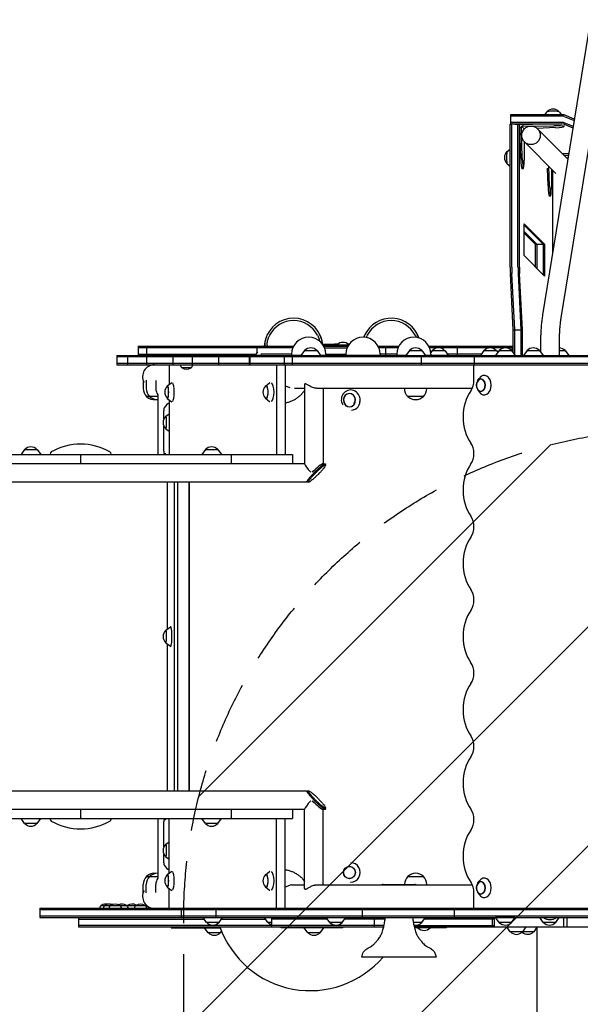
# Model space of a CAD drawing. Units: millimetres. Extents: x -4072 to 4074, y -3593 to 4104.
# Drawn here: x -1003 to 145, y -164 to 1853 of the extents above; entities that cross this region are included whole.
import ezdxf

# ---------------------------------------------------------------- set-up
doc = ezdxf.new("R2010")
doc.units = ezdxf.units.MM
doc.header["$LTSCALE"] = 20
doc.linetypes.add('HIDDEN', pattern=[9.525, 6.35, -3.175])
for name, color, linetype in [('2d', 230, 'Continuous'), ('EN-Free_Space', 10, 'HIDDEN'), ('EN-Free_Space_Hatch', 10, 'HIDDEN')]:
    doc.layers.add(name, color=color, linetype=linetype)

msp = doc.modelspace()

# ---------------------------------------------------------------- hatches: boundary and pattern name
at = {"layer": 'EN-Free_Space_Hatch'}
h = msp.add_hatch(dxfattribs=at)
h.set_pattern_fill('ANSI31', color=256, scale=100)
h.paths.add_polyline_path([(1332.6, 13.6, 1), (-667.4, 13.6), (-667.4, -2093.4, 1), (1332.6, -2093.4)])

# ---------------------------------------------------------------- linework, layer by layer
at = {"layer": '2d'}
for p, q in [((165.6, 1853.3), (67.5, 1248.4)), ((203.1, 1847.3), (105.1, 1242.3)), ((1.7, 1658.2), (1.7, 1639.6)), ((107.1, 1658.6), (6.7, 1658.6)), ((107.1, 1655.6), (6.7, 1655.6)), ((76.1, 1664.8), (71.6, 1658.6)), ((101.6, 1664.8), (106.1, 1658.6)), ((132.5, 1649.5), (112, 1658.2)), ((112, 1655.2), (132.1, 1646.7)), ((1.3, 1346), (1.3, 1639.6)), ((1.3, 1639.6), (3.1, 1639.6)), ((4.3, 1346), (4.3, 1639.5)), ((107.1, 1642.6), (6.7, 1642.6)), ((6.7, 1639.7), (107.1, 1639.7)), ((10.9, 1639.6), (20.2, 1639.6)), ((17.2, 1346), (17.2, 1639.6)), ((20.2, 1346), (20.2, 1639.6)), ((20.2, 1639.6), (21.5, 1638.3)), ((27.1, 1638.4), (21.2, 1638.3)), ((24.1, 1635.4), (27.1, 1635.4)), ((24.2, 1632.4), (24.1, 1635.4)), ((24.1, 1635.4), (29.7, 1629.8)), ((47.3, 1638.6), (27.1, 1638.4)), ((27.1, 1638.4), (27.1, 1635.4)), ((27.1, 1635.4), (90.4, 1635.9)), ((111.1, 1636.3), (111.2, 1634.3)), ((130.1, 1634.6), (112, 1642.3)), ((112, 1639.3), (129.7, 1631.8)), ((21.2, 1632.8), (21.2, 1632.3)), ((21.2, 1632.3), (24.2, 1632.4)), ((23, 1569), (21.2, 1632.3)), ((25.9, 1569.1), (24.2, 1632.4)), ((30.7, 1629.8), (29.7, 1629.8)), ((29.7, 1629.8), (29.7, 1628.7)), ((30, 1629.8), (30.4, 1629.4)), ((94.2, 1632.1), (56.3, 1630.7)), ((119.2, 1567.4), (57.4, 1629.7)), ((29.7, 1603.6), (29.8, 1565.3)), ((95, 1537.9), (30.4, 1602.9)), ((-5.2, 1583.5), (1.3, 1588.2)), ((107.3, 1579.4), (121.2, 1579.5)), ((120.4, 1574.8), (112.2, 1574.5)), ((-5.2, 1558), (1.3, 1553.3)), ((116.5, 1570.2), (119.7, 1570.2)), ((25.3, 1548.3), (28.3, 1548.3)), ((78.8, 1512.8), (77.8, 1548.8)), ((81.8, 1512.9), (80.7, 1552.3)), ((85.6, 1547.4), (85.6, 1509.1)), ((88.2, 1544.8), (88.2, 1375.8)), ((81.1, 1492.1), (84.1, 1492.1)), ((29.8, 1435.2), (71.6, 1393.2)), ((29.8, 1370), (29.8, 1435.2)), ((29.8, 1432.2), (68.7, 1393.2)), ((29.8, 1419.2), (55.7, 1393.2)), ((29.8, 1416.2), (52.7, 1393.2)), ((52.7, 1393.2), (52.7, 1347)), ((52.7, 1393.2), (71.6, 1393.2)), ((55.7, 1393.2), (55.7, 1344)), ((68.7, 1393.2), (68.7, 1331)), ((71.6, 1393.2), (71.6, 1328)), ((71.6, 1328), (29.8, 1370)), ((7.4, 1218.1), (1.6, 1333.5)), ((10.4, 1218.1), (4.6, 1333.5)), ((17.5, 1333.5), (23.3, 1218.1)), ((26.3, 1218.1), (20.5, 1333.5)), ((7.4, 1171), (7.4, 1218.1)), ((7.4, 1218.1), (26.3, 1218.1)), ((10.4, 1166.8), (10.4, 1218.1)), ((23.3, 1218.1), (23.3, 1165.2)), ((26.3, 1165.2), (26.3, 1218.1)), ((63.5, 1197.5), (63.5, 1172.2)), ((101.5, 1197.5), (101.5, 1165.2)), ((-760.9, 1184.2), (-442.4, 1184.2)), ((-760.9, 1184.2), (-760.9, 1165.2)), ((-443.8, 1181.2), (-760.9, 1181.2)), ((-743.9, 1184.2), (-743.9, 1165.2)), ((-516.3, 1172.7), (-521.1, 1166.1)), ((-517.3, 1184.2), (-517.3, 1171.3)), ((-420, 1175.2), (-427.3, 1165.2)), ((-420, 1175.2), (-394.4, 1175.2)), ((-394.4, 1175.2), (-387.2, 1165.2)), ((-382.5, 1187.2), (-382.3, 1187.2)), ((-382.3, 1187.7), (-382.3, 1187)), ((-380.7, 1184.2), (-331, 1184.2)), ((-379.2, 1181.2), (-332.4, 1181.2)), ((-269.2, 1184.2), (-227, 1184.2)), ((-228.4, 1181.2), (-267.8, 1181.2)), ((-253.9, 1184.2), (-253.9, 1165.2)), ((-205.3, 1175.2), (-212.5, 1165.2)), ((-205.3, 1175.2), (-179.7, 1175.2)), ((-179.7, 1175.2), (-172.5, 1165.2)), ((-165.3, 1184.2), (7.4, 1184.2)), ((7.4, 1181.2), (-163.9, 1181.2)), ((-158.3, 1175.6), (-161.3, 1171.3)), ((-158.3, 1175.6), (-132.7, 1175.6)), ((-132.7, 1175.6), (-125.5, 1165.6)), ((-107.2, 1184.2), (-107.2, 1165.2)), ((-52.6, 1175.2), (-59.8, 1165.2)), ((-52.6, 1175.2), (-27, 1175.2)), ((-21.4, 1175.4), (-28.6, 1165.4)), ((-27, 1175.2), (-24.3, 1171.5)), ((-21.4, 1175.4), (0.4, 1175.4)), ((0.4, 1175.4), (4.2, 1175.4)), ((4.2, 1175.4), (11.4, 1165.4)), ((4.3, 1175.2), (7.4, 1175.2)), ((35.7, 1175.2), (28.5, 1165.2)), ((35.7, 1175.2), (61.3, 1175.2)), ((61.3, 1175.2), (68.5, 1165.2)), ((101.5, 1175.2), (113.9, 1175.2)), ((113.9, 1175.2), (121.1, 1165.2)), ((-804.1, 1165.2), (296.6, 1165.2)), ((-804.1, 1165.2), (-804.1, 1146.2)), ((294.6, 1162.2), (-804.1, 1162.2)), ((-804, 1165.2), (-804, 1146.2)), ((-782.3, 1165.2), (-782.3, 1146.2)), ((-760.9, 1168.2), (-519.5, 1168.2)), ((-743.3, 1165.2), (-743.3, 1146.2)), ((-689.4, 1165.2), (-689.4, 1146.2)), ((-650.2, 1165.2), (-650.2, 1146.2)), ((-596, 1165.2), (-596, 1146.2)), ((-533.3, 1165.2), (-533.3, 1146.2)), ((-532.1, 1165.2), (-532.1, 1146.2)), ((-521.1, 1166.1), (-507.9, 1166.1)), ((-517.3, 1166.1), (-517.3, 1165.2)), ((-446.5, 1168.2), (-509.6, 1168.2)), ((-461.6, 1165.2), (-461.6, 1146.2)), ((-446.5, 1167.7), (-446.5, 1166.2)), ((-446.5, 1166.2), (-426.5, 1166.2)), ((-445.5, 1165.2), (-446.5, 1166.2)), ((-445, 1165.2), (-445, 1146.2)), ((-388, 1166.2), (-376.5, 1166.2)), ((-377.5, 1165.2), (-376.5, 1166.2)), ((-376.5, 1168.2), (-335.1, 1168.2)), ((-376.5, 1167.7), (-376.5, 1166.2)), ((-335.1, 1167.7), (-335.1, 1166.2)), ((-335.1, 1166.2), (-265.1, 1166.2)), ((-334.1, 1165.2), (-335.1, 1166.2)), ((-266.1, 1165.2), (-265.1, 1166.2)), ((-231.1, 1168.2), (-265.1, 1168.2)), ((-265.1, 1167.7), (-265.1, 1166.2)), ((-231.2, 1167.7), (-231.2, 1166.2)), ((-231.2, 1166.2), (-211.8, 1166.2)), ((-230.2, 1165.2), (-231.2, 1166.2)), ((-181.4, 1165.2), (-181.4, 1146.2)), ((-173.2, 1166.2), (-161.2, 1166.2)), ((-162.2, 1165.2), (-161.2, 1166.2)), ((-161.8, 1165.6), (-125.5, 1165.6)), ((-161.2, 1167.7), (-161.2, 1166.2)), ((-57.6, 1168.2), (-127.4, 1168.2)), ((-72.2, 1146.2), (-72.2, 1165.2)), ((-28.6, 1165.4), (5.5, 1165.4)), ((-19.9, 1165.4), (-19.8, 1165.2)), ((-5.7, 1165.4), (-5.9, 1165.2)), ((5.5, 1165.4), (11.4, 1165.4)), ((7.4, 1165.2), (7.4, 1165.4)), ((10.4, 1165.2), (10.4, 1165.4)), ((293, 1149.2), (-804.1, 1149.2)), ((-804.1, 1146.2), (293.5, 1146.2)), ((-697.2, 1146.2), (-697.2, 1105.5)), ((-652.2, 1140.3), (-671, 1140.3)), ((-477.3, 1146.2), (-477.3, 962.6)), ((-459.5, 1146.2), (-459.5, 962.6)), ((-73, 1114.4), (-73, 1146.2)), ((-750.5, 1114.7), (-750.5, 1097.9)), ((-744.2, 1114.6), (-744.2, 1097.9)), ((-724.4, 1114.3), (-724.4, 1097.9)), ((-701, 1102.8), (-691.4, 1109.9)), ((-65.4, 1113.3), (-62, 1118.3)), ((-500.1, 1102.4), (-491.4, 1109.3)), ((-459.5, 1102.9), (-449.9, 1099.9)), ((-419.8, 1097.9), (-440.8, 1097.9)), ((-419.8, 1105.5), (-419.8, 943)), ((-76.5, 1097.9), (-393.5, 1097.9)), ((-381.8, 1097.9), (-381.8, 943.6)), ((-215.5, 1097.9), (-215.5, 1097.9)), ((-169.5, 1097.9), (-169.5, 1097.9)), ((-65.4, 1095.6), (-62, 1090.6)), ((-743.5, 1081.4), (-743.5, 1081.2)), ((-737.2, 1081.2), (-743.5, 1081.2)), ((-737.2, 1081.4), (-737.2, 1081.2)), ((-720.4, 1081.2), (-737.2, 1081.2)), ((-720.4, 1084.9), (-720.4, 962.6)), ((-701, 1077.4), (-691.4, 1070.3)), ((-697.2, 1074.6), (-697.2, 962.6)), ((-500.1, 1077.8), (-491.4, 1070.9)), ((-208.5, 1081.4), (-208.5, 1081.2)), ((-176.5, 1081.2), (-208.5, 1081.2)), ((-176.5, 1081.4), (-176.5, 1081.2)), ((-708, 1035.2), (-708, 1052.9)), ((-704.3, 1040.7), (-697.2, 1045.8)), ((-708, 969.1), (-708, 1020.7)), ((-704.3, 1015.2), (-697.2, 1010.1)), ((-993.2, 972.6), (-1000.4, 962.6)), ((-993.2, 972.6), (-967.6, 972.6)), ((-967.6, 972.6), (-960.3, 962.6)), ((-623, 972.6), (-630.3, 962.6)), ((-623, 972.6), (-597.4, 972.6)), ((-597.4, 972.6), (-590.2, 962.6)), ((-1475.4, 962.6), (-444.9, 962.6)), ((-941.1, 962.6), (-941.1, 963.4)), ((-878.9, 962.6), (-878.9, 943.6)), ((-816.1, 963.4), (-816.1, 962.6)), ((-704.7, 964.1), (-707.3, 964.1)), ((-570.2, 962.6), (-570.2, 943.6)), ((-444.9, 962.6), (-444.9, 943.6)), ((-419.8, 943.6), (-2572.3, 943.6)), ((-382.4, 943.6), (-377.6, 943.6)), ((-378.6, 942), (-377.2, 940.6)), ((-414.4, 905.6), (-2162.1, 905.6)), ((-701.1, 905.6), (-701.1, 604.5)), ((-687.1, 905.6), (-687.1, 273.3)), ((-680.1, 905.6), (-680.1, 273.3)), ((-657.2, 905.6), (-657.2, 273.3)), ((-656, 905.6), (-656, 273.3)), ((-413.4, 907.1), (-412, 905.7)), ((-704.3, 602.2), (-694.5, 609.3)), ((-704.3, 576.7), (-694.5, 569.5)), ((-701.1, 574.4), (-701.1, 273.3)), ((-2162.1, 273.3), (-414.4, 273.3)), ((-413.4, 271.7), (-412, 273.2)), ((-419.8, 235.3), (-2572.3, 235.3)), ((-878.9, 235.3), (-878.9, 216.3)), ((-570.2, 235.3), (-570.2, 216.3)), ((-444.9, 235.3), (-444.9, 216.3)), ((-419.8, 73.4), (-419.8, 235.9)), ((-377.6, 235.3), (-382.4, 235.3)), ((-381.8, 80.9), (-381.8, 235.3)), ((-378.6, 236.8), (-377.2, 238.2)), ((-1475.4, 216.3), (-444.9, 216.3)), ((-993.2, 206.3), (-1000.4, 216.3)), ((-967.6, 206.3), (-993.2, 206.3)), ((-967.6, 206.3), (-960.3, 216.3)), ((-941.1, 215.5), (-941.1, 216.3)), ((-816.1, 216.3), (-816.1, 215.5)), ((-720.4, 216.3), (-720.4, 94.1)), ((-708, 158.2), (-708, 209.8)), ((-707.3, 214.8), (-704.7, 214.8)), ((-697.2, 104.3), (-697.2, 216.3)), ((-623, 206.3), (-630.3, 216.3)), ((-597.4, 206.3), (-623, 206.3)), ((-597.4, 206.3), (-590.2, 216.3)), ((-477.2, 32.6), (-477.2, 216.3)), ((-459.5, 32.6), (-459.5, 216.3)), ((-704.3, 163.7), (-697.2, 168.8)), ((-708, 125.9), (-708, 143.7)), ((-704.3, 138.2), (-697.2, 133)), ((-701, 101.5), (-691.4, 108.6)), ((-500.1, 101.1), (-491.4, 108)), ((-750.4, 64.2), (-750.4, 81.2)), ((-744.2, 64.3), (-744.2, 81.2)), ((-743.4, 97.8), (-737.2, 97.8)), ((-743.4, 97.7), (-743.4, 97.8)), ((-737.2, 97.8), (-720.4, 97.8)), ((-737.2, 97.7), (-737.2, 97.8)), ((-724.4, 64.6), (-724.4, 81.2)), ((-446.3, 80.9), (-419.8, 80.9)), ((-393.5, 80.9), (-76.5, 80.9)), ((-259.1, 81.6), (-194.1, 81.6)), ((-208.4, 97.8), (-176.4, 97.8)), ((-208.4, 97.7), (-208.4, 97.8)), ((-176.4, 97.7), (-176.4, 97.8)), ((-169.4, 80.9), (-169.4, 81.2)), ((-65.4, 83.3), (-62, 88.3)), ((-701, 76.1), (-691.4, 69)), ((-697.2, 32.6), (-697.2, 73.3)), ((-500.1, 76.5), (-491.4, 69.5)), ((-447.4, 80.5), (-459.5, 76)), ((-73, 32.6), (-73, 64.4)), ((-65.4, 65.6), (-62, 60.6)), ((-962.3, 32.6), (319.7, 32.6)), ((-962.3, 32.6), (-962.3, 13.6)), ((324, 29.6), (-962.3, 29.6)), ((-836.2, 38.6), (-784.5, 38.6)), ((-782.6, 38.6), (-746.2, 38.6)), ((-672.4, 32.6), (-672.4, 13.6)), ((-601.7, 32.6), (-601.7, 13.6)), ((-301.9, 32.6), (-301.9, 13.6)), ((-113.3, 32.6), (-113.3, 13.6)), ((322.3, 16.6), (-962.3, 16.6)), ((-962.3, 13.6), (319.3, 13.6)), ((-882.5, 13.6), (-882.5, -5.4)), ((-882.5, 10.6), (-625.6, 10.6)), ((-620.6, 3.6), (-627.8, 13.6)), ((-595, 3.6), (-620.6, 3.6)), ((-595, 3.6), (-587.8, 13.6)), ((-589.9, 10.6), (-499.8, 10.6)), ((-494.8, 3.6), (-502, 13.6)), ((-487.5, 3.6), (-494.8, 3.6)), ((-487.5, 13.6), (-487.5, -5.4)), ((-373.3, 10.6), (-487.5, 10.6)), ((-368.2, 3.6), (-375.4, 13.6)), ((-342.6, 3.6), (-368.2, 3.6)), ((-342.6, 3.6), (-335.4, 13.6)), ((-254.9, 10.6), (-337.6, 10.6)), ((-277.4, 13.6), (-277.4, -5.4)), ((-179.7, 3.6), (-197.3, 3.6)), ((-179.7, 3.6), (-172.5, 13.6)), ((-30.8, 10.6), (-174.6, 10.6)), ((-35.8, 13.6), (-35.8, -5.4)), ((-30.8, -5.4), (-30.8, 13.6)), ((11.4, 13.4), (-28.6, 13.4)), ((-21.4, 3.4), (-28.6, 13.4)), ((4.2, 3.4), (-21.4, 3.4)), ((4.2, 3.4), (11.4, 13.4)), ((68.9, 3.6), (61.7, 13.6)), ((94.5, 3.6), (68.9, 3.6)), ((94.5, 3.6), (101.7, 13.6)), ((110.9, -5.4), (110.9, 13.6)), ((110.9, -5.4), (110.9, 13.6)), ((117.6, -5.4), (117.6, 13.6)), ((-257.1, -2.4), (-882.5, -2.4)), ((-882.5, -5.4), (-257.7, -5.4)), ((-693.4, -5.4), (-693.4, -7.4)), ((-693.4, -7.4), (-592.6, -7.4)), ((-617.4, -17.4), (-624.6, -7.4)), ((-618.6, -5.4), (-618.6, -7.4)), ((-591.8, -17.4), (-617.4, -17.4)), ((-591.8, -17.4), (-589.8, -14.6)), ((-467.5, -7.4), (-467.5, -5.4)), ((-341.2, -7.4), (-467.5, -7.4)), ((-413.4, -17.4), (-420.6, -7.4)), ((-417.1, -7.4), (-417.1, -5.4)), ((-387.8, -17.4), (-413.4, -17.4)), ((-387.8, -17.4), (-380.6, -7.4)), ((-341.2, -7.4), (-341.2, -5.4)), ((-196.1, -2.4), (-30.8, -2.4)), ((-195.5, -5.4), (313.8, -5.4)), ((-129.1, -7.4), (-195, -7.4)), ((-129.1, -7.4), (-129.1, -5.4)), ((1.3, -15.4), (-5.9, -5.4)), ((50, -15.4), (1.3, -15.4)), ((26.9, -15.4), (34.2, -5.4)), ((50, -15.4), (56.5, -6.4)), ((56.5, -30.4), (56.5, -5.4)), ((-150.7, -67.4), (-302.5, -67.4))]:
    msp.add_line(p, q, dxfattribs=at)
for centre, radius, start, end in [((88.9, 1653.2), 17, 43.9886, 136.0114), ((6.4, 1570.8), 17, 133.9886, 226.0114), ((-442.4, 1181.7), 60, 5.4895, 155.3757), ((-442.4, 1181.7), 55, 27.0357, 152.9643), ((-242.4, 1181.7), 60, 18.8236, 155.3757), ((-242.4, 1181.7), 55, 27.0357, 152.9643), ((-442.4, 1181.7), 60, 159.7881, 177.612), ((-411.5, 1167.7), 35, 0, 180), ((-341.3, 1175.2), 17, 45.7471, 134.2309), ((-300.1, 1167.7), 35, 0, 180), ((-196.2, 1167.7), 35, 0, 180), ((-407.2, 1163.7), 17, 42.6679, 137.3321), ((-192.5, 1163.7), 17, 42.6679, 137.3321), ((-145.5, 1164), 17, 42.6679, 137.3321), ((-39.8, 1163.7), 17, 42.6679, 137.3321), ((-8.6, 1163.9), 17, 42.6679, 137.3321), ((14.1, 1163.7), 17, 113.3998, 131.5524), ((48.5, 1163.7), 17, 42.6679, 137.3321), ((101.1, 1163.7), 17, 42.6679, 88.6004), ((-727.5, 1122.1), 24.1, 90, 209.1169), ((-661.6, 1150.6), 14, 198.2098, 227.5522), ((-661.6, 1154.5), 17, 236.961, 303.039), ((-661.7, 1150.6), 14, 312.4478, 341.7902), ((-727.5, 1097.9), 23, 180, 225.9208), ((-721.2, 1097.9), 23, 180, 225.9208), ((-701.4, 1097.9), 23, 180, 214.3012), ((-689.3, 1090.1), 17, 133.6764, 226.3236), ((-488.1, 1090.1), 17, 136.4888, 223.5112), ((-192.5, 1097.9), 23, 180, 225.9208), ((-192.5, 1097.9), 23, 314.0792, 0), ((-50.7, 1104.4), 17, 163.4317, 196.5683), ((-727.5, 1097.8), 23, 225.9208, 277.8831), ((-721.2, 1097.8), 23, 225.9208, 271.9744), ((-192.5, 1097.8), 23, 225.9208, 314.0792), ((-692.7, 1027.9), 17, 133.1847, 226.8153), ((-980.4, 961.1), 17, 42.6679, 137.3321), ((-878.6, 862.5), 121.1, 60.315, 119.685), ((-610.2, 961.1), 17, 42.6679, 137.3321), ((-936.1, 963.4), 5, 119.685, 180), ((-821.1, 963.4), 5, 0, 60.315), ((-692.7, 589.4), 17, 133.1847, 226.8153), ((-980.4, 217.8), 17, 222.6679, 317.3321), ((-936.1, 215.5), 5, 180, 240.315), ((-878.6, 316.4), 121.1, 240.315, 299.685), ((-821.1, 215.5), 5, 299.685, 0), ((-610.2, 217.8), 17, 222.6679, 317.3321), ((-692.7, 150.9), 17, 133.1847, 226.8153), ((-727.4, 81.3), 23, 82.1584, 134.0792), ((-721.2, 81.3), 23, 88.005, 134.0792), ((-689.3, 88.8), 17, 133.6764, 226.3236), ((-192.4, 81.3), 23, 45.9208, 134.0792), ((-727.4, 81.2), 23, 134.0792, 180), ((-721.2, 81.2), 23, 134.0792, 180), ((-701.4, 81.2), 23, 145.8093, 180), ((-488.1, 88.8), 17, 136.4888, 223.5112), ((-259.1, 75.6), 6, 90, 117.9529), ((-192.4, 81.2), 23, 134.0792, 178.8223), ((-194.1, 75.6), 6, 62.0471, 90), ((-192.4, 81.2), 23, 0, 45.9208), ((-727.5, 56.8), 24.1, 150.7616, 270), ((-50.7, 74.4), 17, 163.4317, 196.5683), ((-826.8, 24.3), 17, 76.8912, 123.039), ((-819.1, 24.3), 17, 70.397, 123.039), ((-807.7, 24.3), 17, 56.961, 123.039), ((-793.9, 24.3), 17, 56.961, 113.9775), ((-773.2, 24.3), 17, 58.9123, 123.039), ((-755.6, 24.3), 17, 56.961, 123.039), ((-826.7, 28.3), 14, 132.4478, 161.7902), ((-819, 28.3), 14, 132.4478, 161.7902), ((-807.6, 28.3), 14, 132.4478, 161.7902), ((-807.7, 28.3), 14, 18.2098, 47.5522), ((-793.9, 28.3), 14, 18.2098, 47.5522), ((-773.1, 28.3), 14, 132.4478, 137.871), ((-755.6, 28.3), 14, 132.4478, 161.7902), ((-755.7, 28.3), 14, 18.2098, 47.5522), ((-607.8, 15.2), 17, 222.6679, 317.3321), ((-482, 15.2), 17, 222.6679, 251.0275), ((-355.4, 15.2), 17, 222.6679, 317.3321), ((-192.5, 15.2), 17, 256.9094, 317.3321), ((-8.6, 15), 17, 222.6679, 317.3321), ((81.7, 15.2), 17, 222.6679, 317.3321), ((82.6, 32.6), 23, 235.5773, 304.4227), ((-604.6, -5.8), 17, 222.6679, 317.3321), ((-408.4, 59.8), 196, 199.4121, 319.5574), ((-400.6, -5.8), 17, 222.6679, 317.3321), ((-175.1, 4.2), 17, 222.6679, 317.3321), ((14.1, -3.8), 17, 222.6679, 317.3321), ((37.2, -3.8), 17, 227.2109, 317.3321)]:
    msp.add_arc(centre, radius, start, end, dxfattribs=at)
for centre, major_axis, ratio, start_param, end_param in [((6.7, 1658.2), (5, 0), 0.087156, 1.57013, 3.141593), ((6.7, 1655.2), (5, 0), 0.087156, 1.57013, 3.141593), ((88.9, 1664.7), (-12.8, 0), 0.087156, 3.204713, 6.220065), ((107.1, 1658.1), (5, 0), 0.087156, 0.202515, 1.57013), ((107.1, 1655.2), (5, 0), 0.087156, 0.202515, 1.57013), ((6.7, 1642.2), (5, 0), 0.087156, 1.57013, 3.141593), ((6.7, 1639.2), (5, 0), 0.087156, 1.57013, 2.366657), ((88.7, 1633.9), (-22.5, -0.3), 0.088004, 1.818449, 4.634207), ((107.1, 1642.2), (5, 0), 0.087156, 0.202515, 1.57013), ((107.1, 1639.2), (5, 0), 0.087156, 0.202515, 1.57013), ((-5.1, 1570.8), (0, 12.8), 0.087156, 0.063121, 1.570796), ((-5.1, 1570.8), (0, 12.8), 0.087156, 1.570796, 3.078472), ((24.8, 1570.8), (0.5, -22.5), 0.084305, 4.786872, 6.283185), ((27.8, 1570.8), (0.5, -22.5), 0.084305, 4.786872, 7.602631), ((80.6, 1514.6), (0.5, -22.5), 0.084305, 4.786872, 6.283185), ((83.6, 1514.6), (0.5, -22.5), 0.084305, 4.786872, 7.602631), ((3.5, 1346), (0, -25), 0.087156, 4.712389, 5.235988), ((6.5, 1346), (0, 25), 0.087156, 1.570796, 2.094395), ((19.4, 1346), (0, 25), 0.087156, 1.570796, 2.094395), ((22.4, 1346), (0, -25), 0.087156, 4.712389, 5.235988), ((-337.8, 1187.7), (-44.5, 0), 0.012642, 5.852075, 6.272088), ((-283.6, 1187.6), (-98.6, 0), 0.012642, 6.272088, 6.332156), ((-317.5, 1187.6), (-64.8, 0), 0.012642, 0.048971, 0.246252), ((-317.5, 1184.6), (64.8, 0), 0.012642, 3.355005, 3.387845), ((-284.1, 1187.7), (-99.2, 0), 0.012642, 0.246252, 0.596427), ((-284.1, 1184.7), (99.2, 0), 0.012642, 3.387845, 3.549971), ((-329.1, 1187.6), (-54, 0), 0.012642, 5.655319, 5.852075), ((-351.4, 1187.8), (-26.5, 0), 0.012642, 5.240312, 5.655319), ((-341.3, 1187.2), (-30, 0), 0.012642, 0.596427, 1.980201), ((-341.3, 1187.6), (-46.5, 0), 0.012642, 4.952748, 5.240312), ((-341.3, 1187.6), (-46.5, 0), 0.012642, 4.433058, 4.471961), ((-94.2, 1114.4), (0, 30), 0.707107, 3.916786, 4.712389), ((-58.8, 1104.4), (0, 12.5), 0.707107, 1.969056, 7.455722), ((-51.8, 1104.4), (0, -20), 0.707107, 5.477951, 10.230013), ((-700.6, 1090.1), (0, 12.8), 0.191915, 4.712389, 6.689615), ((-700.6, 1090.1), (0, 12.8), 0.191915, 2.735163, 4.712389), ((-700.6, 1090.1), (0, -12.5), 0.191915, 1.570796, 3.322829), ((-700.6, 1090.1), (0, -12.5), 0.191915, 6.101949, 7.853982), ((-690.8, 1090.1), (0, 20), 0.191915, 4.712389, 6.030633), ((-690.8, 1090.1), (0, 20), 0.191915, 3.394145, 4.712389), ((-498.8, 1090.1), (0, 12.8), 0.355922, 4.712389, 6.893523), ((-498.8, 1090.1), (0, 12.8), 0.355922, 2.531255, 4.712389), ((-498.8, 1090.1), (0, -12.5), 0.355922, 1.570796, 3.500291), ((-498.8, 1090.1), (0, -12.5), 0.355922, 5.924487, 7.853982), ((-489.5, 1090.1), (0, 20), 0.355922, 0.252552, 0.278173), ((-489.5, 1090.1), (0, 20), 0.355922, 4.712389, 6.030633), ((-489.5, 1090.1), (0, 20), 0.355922, 3.394145, 4.712389), ((-325.4, 1074.6), (0, -20), 0.96194, 1.33344, 5.268387), ((-42.2, 1039.4), (0, 75), 0.707107, 0.775193, 2.366399), ((-489.5, 1090.1), (0, 20), 0.355922, 2.863419, 2.889041), ((-328.1, 1074.6), (0, -12.8), 0.96194, 0.844365, 5.54408), ((-328.1, 1074.6), (0, -12.5), 0.96194, 1.055423, 5.333022), ((-328, 1072.9), (0, -12.8), 0.957603, 0.000064, 1.300753), ((-325.1, 1072.9), (0, -20), 0.957603, 0.053287, 1.738018), ((-707.3, 1052.9), (0, -5), 0.138593, 3.351492, 4.712389), ((-694.2, 607.3), (0, -460.6), 0.138593, 3.189197, 3.351492), ((-328, 1072.9), (0, -12.8), 0.957603, 5.053369, 6.283249), ((-328, 1072.9), (0, -12.5), 0.957603, 5.259246, 6.283249), ((-328, 1072.9), (0, -12.5), 0.957603, 0.000064, 1.094839), ((-704.1, 1027.9), (0, 12.8), 0.138593, 4.712389, 6.633613), ((-704.1, 1027.9), (0, -12.5), 0.138593, 1.570796, 3.270944), ((-704.1, 1027.9), (0, 12.8), 0.138593, 2.791165, 4.712389), ((-704.1, 1027.9), (0, -12.5), 0.138593, 6.153834, 7.853982), ((-707.3, 969.1), (0, -5), 0.138593, 4.712389, 6.283185), ((-94.2, 964.4), (0, 30), 0.707107, 3.916786, 5.507992), ((-704.7, 953.1), (0, -11), 0.138593, 2.613235, 3.141593), ((-400.8, 924.6), (18.8, -18.8), 0.126653, 3.267575, 4.508913), ((-400.8, 924.6), (-18.8, -18.8), 0.126653, 3.266464, 4.760877), ((-42.2, 889.4), (0, 75), 0.707107, 0.775193, 2.366399), ((-94.2, 814.4), (0, 30), 0.707107, 3.916786, 5.507992), ((-42.2, 739.4), (0, 75), 0.707107, 0.775193, 2.366399), ((-94.2, 664.4), (0, 30), 0.707107, 3.916786, 5.507992), ((-42.2, 589.4), (0, 75), 0.707107, 0.775193, 2.366399), ((-694.2, 589.4), (0, 20), 0.138593, 4.712389, 6.384255), ((-704.1, 589.4), (0, 12.8), 0.138593, 4.712389, 6.633613), ((-704.1, 589.4), (0, 12.8), 0.138593, 2.791165, 4.712389), ((-704.1, 589.4), (0, -12.5), 0.138593, 1.570796, 3.270944), ((-704.1, 589.4), (0, -12.5), 0.138593, 6.153834, 7.853982), ((-694.2, 589.4), (0, 20), 0.138593, 3.040522, 4.712389), ((-94.2, 514.4), (0, 30), 0.707107, 3.916786, 5.507992), ((-42.2, 439.4), (0, 75), 0.707107, 0.775193, 2.366399), ((-94.2, 364.4), (0, 30), 0.707107, 3.916786, 5.507992), ((-42.2, 289.4), (0, 75), 0.707107, 0.775193, 2.366399), ((-400.8, 254.3), (18.8, 18.8), 0.126653, 1.774272, 3.015611), ((-400.8, 254.3), (-18.8, 18.8), 0.126653, 1.522308, 3.016721), ((-94.2, 214.4), (0, 30), 0.707107, 3.916786, 5.507992), ((-707.3, 209.8), (0, -5), 0.138593, 3.141593, 4.712389), ((-704.7, 225.8), (0, -11), 0.138593, 0, 0.528357), ((-42.2, 139.4), (0, 75), 0.707107, 0.775193, 2.366399), ((-704.1, 150.9), (0, 12.8), 0.138593, 4.712389, 6.633613), ((-704.1, 150.9), (0, -12.5), 0.138593, 1.570796, 3.270944), ((-704.1, 150.9), (0, 12.8), 0.138593, 2.791165, 4.712389), ((-704.1, 150.9), (0, -12.5), 0.138593, 6.153834, 7.853982), ((-707.3, 125.9), (0, -5), 0.138593, 4.712389, 6.073286), ((-325.1, 105.9), (0, -20), 0.957603, 0.000064, 3.158731), ((-694.2, 571.6), (0, -460.6), 0.138593, 6.073286, 6.235972), ((-700.6, 88.8), (0, 12.8), 0.191915, 4.712389, 6.689615), ((-700.6, 88.8), (0, -12.5), 0.191915, 1.570796, 3.322829), ((-690.8, 88.8), (0, 20), 0.191915, 4.712389, 6.030633), ((-498.8, 88.8), (0, 12.8), 0.355922, 4.712389, 6.893523), ((-498.8, 88.8), (0, -12.5), 0.355922, 1.570796, 3.500291), ((-489.5, 88.8), (0, 20), 0.355922, 0.252552, 0.278173), ((-489.5, 88.8), (0, 20), 0.355922, 4.712389, 6.030633), ((-700.6, 88.8), (0, 12.8), 0.191915, 2.735163, 4.712389), ((-700.6, 88.8), (0, -12.5), 0.191915, 6.101949, 7.853982), ((-690.8, 88.8), (0, 20), 0.191915, 3.394145, 4.712389), ((-498.8, 88.8), (0, 12.8), 0.355922, 2.531255, 4.712389), ((-498.8, 88.8), (0, -12.5), 0.355922, 5.924487, 7.853982), ((-489.5, 88.8), (0, 20), 0.355922, 3.394145, 4.712389), ((-325.1, 105.9), (0, -20), 0.957603, 6.263076, 6.283249), ((-94.2, 64.4), (0, 30), 0.707107, 4.712389, 5.507992), ((-58.8, 74.4), (0, -12.5), 0.707107, 1.570796, 4.31413), ((-51.8, 74.4), (0, 20), 0.707107, 4.712389, 7.08842), ((-489.5, 88.8), (0, 20), 0.355922, 2.863419, 2.889041), ((-58.8, 74.4), (0, -12.5), 0.707107, 5.110648, 7.853982), ((-51.8, 74.4), (0, 20), 0.707107, 2.336358, 4.712389)]:
    msp.add_ellipse(centre, major_axis=major_axis, ratio=ratio, start_param=start_param, end_param=end_param, dxfattribs=at)
for centre, major_axis, ratio in [((43.9, 1616.3), (13.5, 13.4), 0.992546), ((-58.8, 1104.4), (0, -12.8), 0.707107), ((-328, 105.9), (0, -12.8), 0.957603), ((-328, 105.9), (0, -12.5), 0.957603), ((-58.8, 74.4), (0, 12.8), 0.707107)]:
    msp.add_ellipse(centre, major_axis=major_axis, ratio=ratio, dxfattribs=at)
for points, knots in [([(67.5, 1248.4), (67, 1245.1), (66.5, 1241.8), (65.7, 1235.1), (65.3, 1231.7), (64.7, 1225), (64.4, 1221.6), (64, 1214.7), (63.8, 1211.3), (63.6, 1204.4), (63.5, 1201), (63.5, 1197.5)], [1.2464058, 1.2464058, 1.2464058, 1.2464058, 1.3112839, 1.3112839, 1.376162, 1.376162, 1.4410401, 1.4410401, 1.5059182, 1.5059182, 1.5707963, 1.5707963, 1.5707963, 1.5707963]), ([(105.1, 1242.3), (104.6, 1239.5), (104.2, 1236.6), (103.4, 1230.7), (103.1, 1227.7), (102.5, 1221.8), (102.3, 1218.8), (101.9, 1212.7), (101.8, 1209.7), (101.6, 1203.6), (101.5, 1200.6), (101.5, 1197.5)], [1.2464058, 1.2464058, 1.2464058, 1.2464058, 1.3112839, 1.3112839, 1.376162, 1.376162, 1.4410401, 1.4410401, 1.5059182, 1.5059182, 1.5707963, 1.5707963, 1.5707963, 1.5707963]), ([(-496.9, 1206.7), (-497.6, 1205.2), (-498.2, 1203.6), (-499.1, 1201.3), (-499.3, 1200.5), (-499.7, 1199.3), (-499.8, 1198.9), (-500, 1198.2), (-500.1, 1197.8), (-500.6, 1195.9), (-500.9, 1194.4), (-501.2, 1192.3), (-501.3, 1191.6), (-501.4, 1190.3), (-501.5, 1189), (-501.4, 1187.9), (-501.3, 1186.8), (-501.2, 1186.3), (-501, 1185.3), (-500.8, 1184.7), (-500.6, 1184.2)], [0.00000022, 0.00000022, 0.00000022, 0.00000022, 0.00505348, 0.00505348, 0.00758012, 0.00758012, 0.00884343, 0.00884343, 0.01010675, 0.01010675, 0.01516001, 0.01516001, 0.01768665, 0.01768665, 0.02021328, 0.02273991, 0.02273991, 0.02526654, 0.02526654, 0.02861181, 0.02861181, 0.02861181, 0.02861181]), ([(-495.5, 1184.2), (-495.7, 1184.7), (-495.9, 1185.2), (-496.1, 1186.1), (-496.1, 1186.3), (-496.2, 1186.8), (-496.3, 1187.1), (-496.3, 1187.9), (-496.4, 1188.4), (-496.4, 1189.6), (-496.3, 1190.3), (-496.3, 1191.3), (-496.2, 1191.6), (-496.1, 1192.3), (-496.1, 1192.6), (-495.8, 1194.4), (-495.5, 1195.9), (-494.8, 1198.2), (-494.6, 1199), (-494, 1200.5), (-493.8, 1201.3), (-493.1, 1202.9), (-492.8, 1203.6), (-492.1, 1205.2), (-491.7, 1206), (-491.3, 1206.7)], [0.01198877, 0.01198877, 0.01198877, 0.01198877, 0.01526672, 0.01526672, 0.01653893, 0.01653893, 0.01781114, 0.01781114, 0.02035556, 0.02035556, 0.02289997, 0.02289997, 0.02417218, 0.02417218, 0.02544439, 0.02544439, 0.03053322, 0.03053322, 0.03307764, 0.03307764, 0.03562206, 0.03562206, 0.03816647, 0.03816647, 0.04071089, 0.04071089, 0.04071089, 0.04071089]), ([(-393.4, 1206.7), (-392.6, 1205.2), (-391.9, 1203.7), (-391, 1201.3), (-390.7, 1200.6), (-390.3, 1199.4), (-390.1, 1199), (-389.9, 1198.2), (-389.8, 1197.8), (-389.4, 1196.4), (-389.1, 1195.4), (-388.9, 1194.5)], [0.00000022, 0.00000022, 0.00000022, 0.00000022, 0.00508906, 0.00508906, 0.00763347, 0.00763347, 0.00890568, 0.00890568, 0.01017789, 0.01017789, 0.01356301, 0.01356301, 0.01356301, 0.01356301]), ([(-383.3, 1188.4), (-383.3, 1188.6), (-383.2, 1189.4), (-383.3, 1190.3), (-383.4, 1191.6), (-383.5, 1192.3), (-383.8, 1194.4), (-384.1, 1195.8), (-384.6, 1197.8), (-384.7, 1198.1), (-384.9, 1198.9), (-385, 1199.3), (-385.4, 1200.5), (-385.6, 1201.3), (-386.2, 1202.8), (-386.5, 1203.6), (-387.1, 1205.2), (-387.5, 1206), (-387.8, 1206.7)], [0.01925389, 0.01925389, 0.01925389, 0.01925389, 0.02021328, 0.02273991, 0.02273991, 0.02526654, 0.02526654, 0.03031981, 0.03031981, 0.03158312, 0.03158312, 0.03284644, 0.03284644, 0.03537307, 0.03537307, 0.03789971, 0.03789971, 0.04042634, 0.04042634, 0.04042634, 0.04042634]), ([(-293.4, 1202.1), (-293.1, 1202.9), (-292.8, 1203.6), (-292.1, 1205.2), (-291.7, 1206), (-291.3, 1206.7)], [0.035643422, 0.035643422, 0.035643422, 0.035643422, 0.038166473, 0.038166473, 0.040710889, 0.040710889, 0.040710889, 0.040710889]), ([(-185.6, 1201.1), (-185.7, 1201.4), (-185.8, 1201.7), (-186.2, 1202.8), (-186.5, 1203.6), (-187.1, 1205.2), (-187.5, 1206), (-187.8, 1206.7)], [0.034355611, 0.034355611, 0.034355611, 0.034355611, 0.035373074, 0.035373074, 0.037899706, 0.037899706, 0.040426339, 0.040426339, 0.040426339, 0.040426339]), ([(-419.8, 1094.1), (-419.9, 1094), (-419.9, 1093.9), (-421.1, 1092), (-422.4, 1090.2), (-425.2, 1086.8), (-426.7, 1085.2), (-429.9, 1082.1), (-431.6, 1080.6), (-435.2, 1077.9), (-437, 1076.6), (-441, 1074.2), (-443, 1073.1), (-447.3, 1071.2), (-449.4, 1070.3), (-453.9, 1068.9), (-456.1, 1068.3), (-458.8, 1067.8), (-459.1, 1067.7), (-459.5, 1067.6)], [20.212122, 20.212122, 20.212122, 20.212122, 20.516024, 20.516024, 27.148951, 27.148951, 33.855638, 33.855638, 40.668271, 40.668271, 47.600647, 47.600647, 54.635143, 54.635143, 61.720692, 61.720692, 68.795899, 68.795899, 69.960073, 69.960073, 69.960073, 69.960073]), ([(-393.5, 1097.9), (-393.5, 1097.9), (-393.5, 1097.9), (-394.1, 1097.9), (-394.7, 1098), (-395.9, 1098.1), (-396.5, 1098.1), (-397.8, 1098.3), (-398.4, 1098.5), (-399.7, 1098.8), (-400.3, 1098.9), (-402.2, 1099.5), (-403.5, 1099.9), (-405.9, 1100.9), (-407, 1101.5), (-409.1, 1102.6), (-410.2, 1103.2), (-412.3, 1104.3), (-413.2, 1104.9), (-415, 1105.9), (-415.8, 1106.4), (-416.9, 1106.9), (-417.2, 1107), (-417.8, 1107.1), (-418.1, 1107.2), (-418.6, 1107.2), (-418.8, 1107.1), (-419.2, 1107), (-419.4, 1106.9), (-419.7, 1106.4), (-419.8, 1106), (-419.8, 1105.5)], [30.552301, 30.552301, 30.552301, 30.552301, 30.573534, 30.573534, 32.457233, 32.457233, 34.340931, 34.340931, 36.22463, 36.22463, 38.108328, 38.108328, 41.875725, 41.875725, 45.643122, 45.643122, 49.519109, 49.519109, 53.395095, 53.395095, 57.271082, 57.271082, 59.209075, 59.209075, 61.147068, 61.147068, 63.085061, 63.085061, 65.023055, 65.023055, 68.757437, 68.757437, 68.757437, 68.757437]), ([(-414.4, 905.6), (-414.5, 905.6), (-414.6, 905.6), (-414.8, 905.7), (-414.9, 905.8), (-414.9, 906), (-415, 906.1), (-414.9, 906.4), (-414.9, 906.5), (-414.8, 906.9), (-414.7, 907.1), (-414.5, 907.7), (-414.3, 907.9), (-414, 908.6), (-413.8, 908.9), (-413.4, 909.6), (-413.1, 909.9), (-412.6, 910.7), (-412.3, 911.2), (-411.5, 912.2), (-411.1, 912.7), (-410.3, 913.7), (-409.9, 914.3), (-409, 915.4), (-408.5, 915.9), (-407.5, 917.1), (-407, 917.7), (-405.8, 919.1), (-405.1, 919.8), (-403.9, 921.2), (-403.2, 921.9), (-401.9, 923.3), (-401.2, 923.9), (-400.6, 924.6), (-400, 925.2), (-399.3, 925.9), (-397.9, 927.3), (-397.2, 928), (-395.8, 929.4), (-395.1, 930.1), (-393.6, 931.5), (-392.9, 932.1), (-391.7, 933.3), (-391.1, 933.8), (-389.9, 934.9), (-389.3, 935.4), (-388.1, 936.5), (-387.4, 937), (-386.3, 938), (-385.7, 938.5), (-384.7, 939.2), (-384.3, 939.6), (-383.4, 940.3), (-383, 940.6), (-382.1, 941.2), (-381.7, 941.5), (-380.9, 942), (-380.5, 942.3), (-379.9, 942.6), (-379.6, 942.8), (-379.1, 943.1), (-378.9, 943.2), (-378.4, 943.4), (-378.2, 943.5), (-377.8, 943.6), (-377.7, 943.6), (-377.6, 943.6)], [102.580038, 102.580038, 102.580038, 102.580038, 104.150388, 104.150388, 105.720738, 105.720738, 107.291089, 107.291089, 108.861439, 108.861439, 110.756624, 110.756624, 112.651808, 112.651808, 114.546993, 114.546993, 116.442177, 116.442177, 118.782818, 118.782818, 121.123459, 121.123459, 123.4641, 123.4641, 125.804741, 125.804741, 128.565404, 128.565404, 131.326067, 131.326067, 134.086731, 134.086731, 136.847394, 136.847394, 136.847394, 139.607441, 139.607441, 142.367488, 142.367488, 145.127535, 145.127535, 147.887582, 147.887582, 150.220359, 150.220359, 152.553137, 152.553137, 154.885915, 154.885915, 157.218693, 157.218693, 159.106966, 159.106966, 160.99524, 160.99524, 162.883514, 162.883514, 164.771788, 164.771788, 166.341225, 166.341225, 167.910663, 167.910663, 169.480101, 169.480101, 171.049539, 171.049539, 171.049539, 171.049539]), ([(-411.7, 905.6), (-411.4, 905.6), (-410.9, 905.7), (-409.7, 906.3), (-408.8, 906.9), (-406.8, 908.3), (-405.6, 909.2), (-402.9, 911.5), (-401.3, 912.8), (-398, 915.8), (-396.3, 917.4), (-392.8, 920.8), (-390.9, 922.7), (-387.5, 926.3), (-385.9, 928), (-383, 931.3), (-381.7, 932.9), (-379.6, 935.6), (-378.8, 936.8), (-377.7, 938.6), (-377.3, 939.2), (-377, 940.2), (-377, 940.5), (-377.5, 940.8), (-378, 940.8), (-379.5, 940), (-380.6, 939.4), (-383.1, 937.5), (-384.6, 936.3), (-387.7, 933.7), (-389.2, 932.4), (-392.3, 929.6), (-393.9, 928.1), (-397, 924.9), (-398.6, 923.3), (-401.6, 920.2), (-403.1, 918.6), (-405.8, 915.5), (-407, 914), (-409.1, 911.4), (-410, 910.2), (-411.3, 908.3), (-411.7, 907.5), (-412.2, 906.3), (-412.2, 905.9), (-411.9, 905.6), (-411.8, 905.6), (-411.7, 905.6)], [0, 0, 0, 0, 0.227419, 0.227419, 0.495252, 0.495252, 0.763086, 0.763086, 1.050471, 1.050471, 1.337857, 1.337857, 1.643076, 1.643076, 1.939776, 1.939776, 2.236476, 2.236476, 2.533176, 2.533176, 2.781172, 2.781172, 3.029167, 3.029167, 3.351371, 3.351371, 3.673575, 3.673575, 3.995779, 3.995779, 4.260488, 4.260488, 4.525197, 4.525197, 4.789906, 4.789906, 5.054614, 5.054614, 5.338849, 5.338849, 5.609525, 5.609525, 5.878627, 5.878627, 6.168423, 6.168423, 6.283185, 6.283185, 6.283185, 6.283185]), ([(-381.5, 941), (-382, 940.7), (-382.6, 940.3), (-384.5, 938.9), (-386, 937.7), (-389.1, 935.1), (-390.6, 933.8), (-393.6, 931), (-395.2, 929.5), (-397.9, 926.8), (-399, 925.7), (-400.1, 924.6)], [3.517136, 3.517136, 3.517136, 3.517136, 3.673575, 3.673575, 3.995779, 3.995779, 4.260488, 4.260488, 4.525197, 4.525197, 4.711665, 4.711665, 4.711665, 4.711665]), ([(-377.6, 943.6), (-377.4, 943.6), (-377.3, 943.6), (-377.1, 943.5), (-377.1, 943.4), (-377, 943.2), (-377, 943.1), (-377, 942.8), (-377, 942.6), (-377.1, 942.3), (-377.2, 942.1), (-377.4, 941.6), (-377.5, 941.4), (-377.7, 941.1)], [34.202145, 34.202145, 34.202145, 34.202145, 35.769176, 35.769176, 37.336208, 37.336208, 38.90324, 38.90324, 40.470271, 40.470271, 42.357179, 42.357179, 43.825287, 43.825287, 43.825287, 43.825287]), ([(-412.5, 906.2), (-412.5, 906.2), (-412.6, 906.2), (-412.8, 906.1), (-413.1, 906), (-413.5, 905.8), (-413.7, 905.7), (-414.1, 905.6), (-414.3, 905.6), (-414.4, 905.6)], [97.839229, 97.839229, 97.839229, 97.839229, 97.881149, 97.881149, 99.447445, 99.447445, 101.013741, 101.013741, 102.580038, 102.580038, 102.580038, 102.580038]), ([(-377.6, 235.3), (-377.7, 235.3), (-377.8, 235.3), (-378.2, 235.4), (-378.4, 235.5), (-378.9, 235.7), (-379.1, 235.8), (-379.6, 236.1), (-379.9, 236.2), (-380.5, 236.6), (-380.9, 236.8), (-381.7, 237.4), (-382.1, 237.6), (-383, 238.3), (-383.4, 238.6), (-384.3, 239.3), (-384.7, 239.6), (-385.7, 240.4), (-386.3, 240.9), (-387.4, 241.9), (-388.1, 242.4), (-389.3, 243.4), (-389.9, 244), (-391.1, 245.1), (-391.7, 245.6), (-392.9, 246.7), (-393.6, 247.4), (-395.1, 248.8), (-395.8, 249.5), (-397.2, 250.9), (-397.9, 251.6), (-399.3, 253), (-400, 253.6), (-400.6, 254.3), (-401.2, 254.9), (-401.9, 255.6), (-403.2, 257), (-403.9, 257.7), (-405.1, 259.1), (-405.8, 259.8), (-407, 261.2), (-407.5, 261.8), (-408.5, 263), (-409, 263.5), (-409.9, 264.6), (-410.3, 265.1), (-411.1, 266.2), (-411.5, 266.7), (-412.3, 267.7), (-412.6, 268.2), (-413.1, 268.9), (-413.4, 269.3), (-413.8, 270), (-414, 270.3), (-414.3, 270.9), (-414.5, 271.2), (-414.7, 271.7), (-414.8, 272), (-414.9, 272.3), (-414.9, 272.5), (-415, 272.8), (-414.9, 272.9), (-414.9, 273.1), (-414.8, 273.2), (-414.6, 273.3), (-414.5, 273.3), (-414.4, 273.3)], [102.645249, 102.645249, 102.645249, 102.645249, 104.214687, 104.214687, 105.784125, 105.784125, 107.353562, 107.353562, 108.923, 108.923, 110.811274, 110.811274, 112.699547, 112.699547, 114.587821, 114.587821, 116.476095, 116.476095, 118.808873, 118.808873, 121.14165, 121.14165, 123.474428, 123.474428, 125.807206, 125.807206, 128.567253, 128.567253, 131.3273, 131.3273, 134.087347, 134.087347, 136.847394, 136.847394, 136.847394, 139.608057, 139.608057, 142.36872, 142.36872, 145.129384, 145.129384, 147.890047, 147.890047, 150.230688, 150.230688, 152.571329, 152.571329, 154.91197, 154.91197, 157.252611, 157.252611, 159.147795, 159.147795, 161.04298, 161.04298, 162.938164, 162.938164, 164.833349, 164.833349, 166.403699, 166.403699, 167.974049, 167.974049, 169.5444, 169.5444, 171.11475, 171.11475, 171.11475, 171.11475]), ([(-414.4, 273.3), (-414.3, 273.3), (-414.1, 273.3), (-413.7, 273.2), (-413.5, 273.1), (-413.1, 272.9), (-412.8, 272.8), (-412.6, 272.6), (-412.5, 272.6), (-412.5, 272.6)], [34.267356, 34.267356, 34.267356, 34.267356, 35.833652, 35.833652, 37.399948, 37.399948, 38.966245, 38.966245, 39.024481, 39.024481, 39.024481, 39.024481]), ([(-377.6, 238.1), (-377.3, 238.1), (-377.1, 238.3), (-377, 238.9), (-377.2, 239.4), (-377.9, 240.8), (-378.5, 241.7), (-380.1, 244), (-381.1, 245.3), (-383.6, 248.3), (-385, 249.9), (-388.1, 253.3), (-389.9, 255.2), (-393.4, 258.8), (-395.2, 260.5), (-398.7, 263.8), (-400.4, 265.4), (-403.6, 268.1), (-405.1, 269.3), (-407.5, 271.1), (-408.4, 271.7), (-410, 272.7), (-410.6, 273), (-411.7, 273.4), (-412.1, 273.3), (-412.2, 272.6), (-412, 271.9), (-411, 270.1), (-410.2, 268.9), (-408.2, 266.3), (-407.2, 265), (-404.8, 262.1), (-403.4, 260.6), (-400.6, 257.5), (-399, 255.9), (-395.9, 252.7), (-394.3, 251.2), (-391, 248.1), (-389.4, 246.6), (-386.3, 243.9), (-384.9, 242.8), (-382.5, 240.8), (-381.4, 240), (-379.5, 238.8), (-378.7, 238.4), (-377.9, 238.2), (-377.7, 238.1), (-377.6, 238.1)], [0, 0, 0, 0, 0.227419, 0.227419, 0.495252, 0.495252, 0.763086, 0.763086, 1.050471, 1.050471, 1.337857, 1.337857, 1.643076, 1.643076, 1.939776, 1.939776, 2.236476, 2.236476, 2.533176, 2.533176, 2.781172, 2.781172, 3.029167, 3.029167, 3.351371, 3.351371, 3.673575, 3.673575, 3.995779, 3.995779, 4.260488, 4.260488, 4.525197, 4.525197, 4.789906, 4.789906, 5.054614, 5.054614, 5.338849, 5.338849, 5.609525, 5.609525, 5.878627, 5.878627, 6.168423, 6.168423, 6.283185, 6.283185, 6.283185, 6.283185]), ([(-377.7, 237.7), (-377.5, 237.5), (-377.4, 237.3), (-377.2, 236.8), (-377.1, 236.6), (-377, 236.2), (-377, 236.1), (-377, 235.8), (-377, 235.7), (-377.1, 235.5), (-377.1, 235.4), (-377.3, 235.3), (-377.4, 235.3), (-377.6, 235.3)], [93.029547, 93.029547, 93.029547, 93.029547, 94.490214, 94.490214, 96.377123, 96.377123, 97.944154, 97.944154, 99.511186, 99.511186, 101.078217, 101.078217, 102.645249, 102.645249, 102.645249, 102.645249]), ([(-459.5, 111.6), (-459.1, 111.6), (-458.7, 111.5), (-456, 111.1), (-453.8, 110.6), (-449.4, 109.3), (-447.2, 108.5), (-442.9, 106.8), (-440.8, 105.8), (-436.8, 103.5), (-434.8, 102.2), (-431, 99.5), (-429.2, 98.1), (-425.9, 95), (-424.3, 93.4), (-421.8, 90.4), (-420.8, 89.1), (-419.8, 87.8)], [5.573064, 5.573064, 5.573064, 5.573064, 6.885637, 6.885637, 13.81665, 13.81665, 20.836176, 20.836176, 27.908726, 27.908726, 34.983857, 34.983857, 41.997432, 41.997432, 48.89921, 48.89921, 53.876911, 53.876911, 53.876911, 53.876911]), ([(-419.8, 73.4), (-419.8, 72.9), (-419.7, 72.5), (-419.4, 72), (-419.2, 71.9), (-418.8, 71.7), (-418.6, 71.7), (-418.1, 71.7), (-417.8, 71.7), (-417.2, 71.9), (-416.9, 72), (-415.8, 72.5), (-415, 72.9), (-413.2, 74), (-412.3, 74.5), (-410.2, 75.7), (-409.1, 76.3), (-407, 77.4), (-405.9, 77.9), (-403.5, 78.9), (-402.2, 79.4), (-400.3, 80), (-399.7, 80.1), (-398.4, 80.4), (-397.8, 80.5), (-396.5, 80.7), (-395.9, 80.8), (-394.7, 80.9), (-394.1, 80.9), (-393.5, 80.9), (-393.5, 80.9), (-393.5, 80.9)], [53.536699, 53.536699, 53.536699, 53.536699, 57.271082, 57.271082, 59.209075, 59.209075, 61.147068, 61.147068, 63.085061, 63.085061, 65.023055, 65.023055, 68.899041, 68.899041, 72.775027, 72.775027, 76.651014, 76.651014, 80.418411, 80.418411, 84.185808, 84.185808, 86.069506, 86.069506, 87.953205, 87.953205, 89.836904, 89.836904, 91.720602, 91.720602, 91.741835, 91.741835, 91.741835, 91.741835]), ([(-302.5, -67.4), (-302.5, -67.4), (-302.5, -67.3), (-302.5, -67.3), (-302.5, -67.3), (-302.5, -67.2), (-302.4, -67.1), (-302.4, -66.9), (-302.3, -66.7), (-302.2, -65.9), (-302, -65.3), (-301.4, -63), (-300.9, -61.3), (-299.9, -58.5), (-299.5, -57.5), (-298.2, -55.6), (-297.5, -54.6), (-295.8, -53), (-294.9, -52.2), (-292.7, -50.7), (-291.5, -49.9), (-288.5, -48.1), (-286.7, -47.1), (-282.4, -44.6), (-279.9, -43), (-276.5, -39.7), (-275.3, -38.4), (-272.4, -35.1), (-270.8, -33.2), (-267.4, -28.8), (-265.7, -26.3), (-263, -21.6), (-262, -19.4), (-260.5, -15.2), (-259.9, -13.4), (-258.6, -8.9), (-257.9, -6.3), (-256.7, -0.5), (-256.1, 2.7), (-255.2, 8.5), (-254.7, 11.1), (-254.7, 13.6)], [0, 0, 0, 0, 0.024615, 0.024615, 0.091284, 0.091284, 0.291222, 0.291222, 0.890974, 0.890974, 2.690244, 2.690244, 8.091757, 8.091757, 11.443321, 11.443321, 14.967479, 14.967479, 18.527509, 18.527509, 22.910929, 22.910929, 29.034883, 29.034883, 37.759181, 37.759181, 43.188196, 43.188196, 50.821363, 50.821363, 59.752862, 59.752862, 67.100979, 67.100979, 73.027097, 73.027097, 81.015423, 81.015423, 90.874833, 90.874833, 98.573424, 98.573424, 98.573424, 98.573424]), ([(-198.5, 13.6), (-198.5, 12.8), (-198.4, 12), (-198.1, 9.7), (-198, 8.2), (-197.3, 3.8), (-196.8, 0.9), (-195.5, -5.5), (-194.6, -9.1), (-192.6, -15.7), (-191.5, -18.9), (-189, -23.8), (-187.8, -25.8), (-185.3, -29.4), (-184, -31.1), (-181, -34.8), (-179.3, -36.8), (-175.3, -41.1), (-172.9, -43.2), (-168.7, -45.8), (-167.1, -46.7), (-162.9, -49.1), (-160.2, -50.7), (-156.2, -54), (-154.7, -55.7), (-153.2, -58.7), (-152.8, -59.8), (-152, -62.3), (-151.6, -63.6), (-151.2, -65.4), (-151.1, -65.8), (-150.9, -66.4), (-150.9, -66.6), (-150.8, -66.9), (-150.8, -67), (-150.7, -67.1), (-150.7, -67.2), (-150.7, -67.3), (-150.7, -67.3), (-150.7, -67.4)], [0, 0, 0, 0, 2.477169, 2.477169, 6.937348, 6.937348, 15.748427, 15.748427, 26.720547, 26.720547, 36.601597, 36.601597, 43.41653, 43.41653, 49.805523, 49.805523, 57.74645, 57.74645, 67.21599, 67.21599, 72.626288, 72.626288, 81.82853, 81.82853, 88.304922, 88.304922, 91.909324, 91.909324, 96.086978, 96.086978, 97.301715, 97.301715, 97.909414, 97.909414, 98.213408, 98.213408, 98.365493, 98.365493, 98.517791, 98.517791, 98.517791, 98.517791]), ([(56.5, -285.9), (56.5, -283.2), (56.5, -280.6), (56.5, -273), (56.5, -268.1), (56.5, -258), (56.5, -252.9), (56.5, -242.6), (56.5, -237.3), (56.5, -226.7), (56.5, -221.3), (56.5, -210.5), (56.5, -205), (56.5, -193.9), (56.5, -188.3), (56.5, -177), (56.5, -171.3), (56.5, -159.8), (56.5, -154), (56.5, -142.3), (56.5, -136.5), (56.5, -124.7), (56.5, -118.8), (56.5, -106.9), (56.5, -100.9), (56.5, -88.9), (56.5, -82.9), (56.5, -70.8), (56.5, -64.7), (56.5, -52.6), (56.5, -46.5), (56.5, -37.1), (56.5, -33.7), (56.5, -30.4)], [0, 0, 0, 0, 10.000725, 10.000725, 28.227266, 28.227266, 46.448188, 46.448188, 64.667037, 64.667037, 82.885881, 82.885881, 101.105878, 101.105878, 119.327429, 119.327429, 137.550349, 137.550349, 155.774057, 155.774057, 173.997768, 173.997768, 192.220697, 192.220697, 210.442259, 210.442259, 228.662266, 228.662266, 246.881116, 246.881116, 265.099958, 265.099958, 275.217261, 275.217261, 275.217261, 275.217261])]:
    msp.add_open_spline(points, degree=3, knots=knots, dxfattribs=at)
for points in [[(-296.9, 1206.7), (-297.5, 1205.4), (-298.1, 1204.1), (-298.6, 1202.7)], [(-193.4, 1206.7), (-192.6, 1205.3), (-192, 1203.9), (-191.4, 1202.4)], [(-378.9, 236.7), (-378.8, 236.7), (-378.6, 236.7), (-378.6, 236.8)]]:
    msp.add_open_spline(points, degree=3, dxfattribs=at)
at = {"layer": 'EN-Free_Space', "flags": 128}
msp.add_lwpolyline([(-667.4, -2093.4), (-667.4, 13.6, -1), (1332.6, 13.6), (1332.6, -2093.4, -1)], format="xyb", close=True, dxfattribs=at)

doc.saveas('drawing.dxf')
